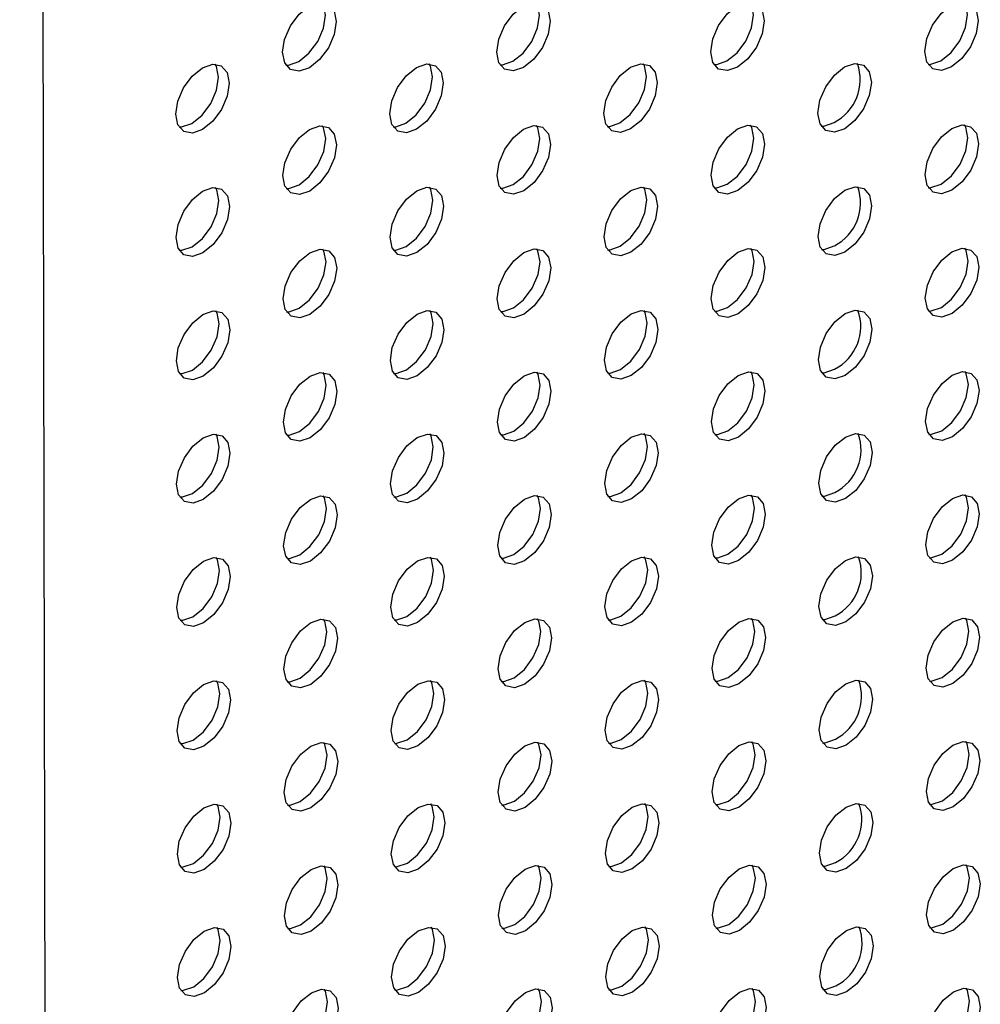
# Model space of a CAD drawing. Units: inches. Extents: x 30.9 to 80.3, y 17.2 to 105.8.
# Drawn here: x 69.6 to 70.8, y 82.9 to 84.2 of the extents above; entities that cross this region are included whole.
import ezdxf

# ---------------------------------------------------------------- set-up
doc = ezdxf.new("R2010")
doc.units = ezdxf.units.IN
doc.header["$MEASUREMENT"] = 0

msp = doc.modelspace()

# ---------------------------------------------------------------- linework, layer by layer
at = {"color": 7, "linetype": 'Continuous', "lineweight": 25}
msp.add_line((69.6058, 80.3803), (69.5673, 98.9314), dxfattribs=at)
at = {"color": 7, "linetype": 'Continuous', "lineweight": 25, "flags": 128}
for points in [[(69.9448, 84.1364), (69.9315, 84.1317), (69.9202, 84.1339), (69.9126, 84.1425), (69.9099, 84.1564), (69.9125, 84.1733), (69.92, 84.1907), (69.9314, 84.206), (69.9447, 84.2167), (69.958, 84.2213), (69.9693, 84.2192), (69.9769, 84.2105), (69.9796, 84.1967), (69.977, 84.1798), (69.9695, 84.1624), (69.9581, 84.1471), (69.9448, 84.1364)], [(69.9309, 84.1444), (69.9442, 84.1551), (69.9556, 84.1704), (69.9631, 84.1878), (69.9657, 84.2047), (69.963, 84.2185), (69.9614, 84.2214)], [(70.2238, 84.1367), (70.2104, 84.1321), (70.1991, 84.1343), (70.1915, 84.1429), (70.1888, 84.1568), (70.1915, 84.1737), (70.199, 84.1911), (70.2102, 84.2063), (70.2236, 84.2171), (70.2369, 84.2217), (70.2482, 84.2195), (70.2557, 84.2109), (70.2584, 84.197), (70.2558, 84.1801), (70.2483, 84.1627), (70.237, 84.1475), (70.2238, 84.1367)], [(70.2099, 84.1448), (70.2231, 84.1555), (70.2344, 84.1707), (70.2419, 84.1881), (70.2445, 84.205), (70.2418, 84.2189), (70.2402, 84.2218)], [(70.5026, 84.1371), (70.4893, 84.1325), (70.4779, 84.1346), (70.4703, 84.1433), (70.4676, 84.1571), (70.4703, 84.174), (70.4778, 84.1914), (70.4891, 84.2067), (70.5024, 84.2174), (70.5157, 84.2221), (70.5271, 84.2199), (70.5347, 84.2112), (70.5373, 84.1974), (70.5347, 84.1805), (70.5272, 84.1631), (70.5159, 84.1478), (70.5026, 84.1371)], [(70.4887, 84.1451), (70.5019, 84.1558), (70.5133, 84.1711), (70.5208, 84.1885), (70.5234, 84.2054), (70.5208, 84.2193), (70.5191, 84.2222)], [(70.7814, 84.1374), (70.7681, 84.1328), (70.7568, 84.135), (70.7493, 84.1437), (70.7466, 84.1575), (70.7492, 84.1744), (70.7567, 84.1918), (70.768, 84.207), (70.7812, 84.2178), (70.7946, 84.2224), (70.8059, 84.2203), (70.8135, 84.2116), (70.8162, 84.1977), (70.8135, 84.1808), (70.806, 84.1634), (70.7948, 84.1482), (70.7814, 84.1374)], [(70.7675, 84.1454), (70.7809, 84.1562), (70.7921, 84.1715), (70.7996, 84.1888), (70.8023, 84.2058), (70.7996, 84.2196), (70.798, 84.2225)], [(69.8055, 84.0558), (69.7923, 84.0512), (69.781, 84.0534), (69.7734, 84.062), (69.7707, 84.0759), (69.7733, 84.0928), (69.7809, 84.1102), (69.7921, 84.1254), (69.8054, 84.1362), (69.8188, 84.1408), (69.83, 84.1386), (69.8376, 84.13), (69.8403, 84.1161), (69.8377, 84.0992), (69.8302, 84.0818), (69.8189, 84.0666), (69.8055, 84.0558)], [(69.7916, 84.0638), (69.805, 84.0746), (69.8163, 84.0898), (69.8238, 84.1072), (69.8264, 84.1242), (69.8237, 84.138), (69.8221, 84.1409)], [(69.9142, 84.1397), (69.9176, 84.1397), (69.9309, 84.1444)], [(70.0845, 84.0562), (70.0711, 84.0515), (70.0598, 84.0537), (70.0522, 84.0624), (70.0495, 84.0762), (70.0522, 84.0931), (70.0597, 84.1105), (70.0709, 84.1257), (70.0843, 84.1366), (70.0976, 84.1412), (70.109, 84.139), (70.1165, 84.1304), (70.1191, 84.1165), (70.1166, 84.0996), (70.1091, 84.0822), (70.0977, 84.0669), (70.0845, 84.0562)], [(70.0706, 84.0642), (70.0838, 84.075), (70.0952, 84.0902), (70.1027, 84.1076), (70.1052, 84.1245), (70.1026, 84.1384), (70.101, 84.1413)], [(70.1931, 84.14), (70.1965, 84.1401), (70.2099, 84.1448)], [(70.3633, 84.0565), (70.35, 84.0519), (70.3387, 84.0541), (70.3311, 84.0628), (70.3285, 84.0766), (70.3311, 84.0935), (70.3386, 84.1109), (70.3498, 84.1261), (70.3631, 84.1369), (70.3765, 84.1416), (70.3878, 84.1394), (70.3954, 84.1307), (70.398, 84.1169), (70.3954, 84.0999), (70.3879, 84.0825), (70.3767, 84.0673), (70.3633, 84.0565)], [(70.3494, 84.0645), (70.3628, 84.0753), (70.374, 84.0906), (70.3815, 84.108), (70.3841, 84.1249), (70.3815, 84.1387), (70.3799, 84.1416)], [(70.472, 84.1404), (70.4754, 84.1405), (70.4887, 84.1451)], [(70.6422, 84.0569), (70.6288, 84.0522), (70.6175, 84.0544), (70.61, 84.0631), (70.6073, 84.0769), (70.6099, 84.0939), (70.6174, 84.1113), (70.6287, 84.1265), (70.642, 84.1373), (70.6553, 84.1419), (70.6666, 84.1397), (70.6742, 84.131), (70.6769, 84.1172), (70.6742, 84.1003), (70.6667, 84.0829), (70.6555, 84.0677), (70.6422, 84.0569)], [(70.7508, 84.1407), (70.7542, 84.1408), (70.7675, 84.1454)], [(69.7749, 84.0591), (69.7783, 84.0592), (69.7916, 84.0638)], [(70.0539, 84.0595), (70.0572, 84.0595), (70.0706, 84.0642)], [(70.3327, 84.0598), (70.3361, 84.0599), (70.3494, 84.0645)], [(70.5029, 83.9764), (70.4896, 83.9717), (70.4782, 83.9739), (70.4707, 83.9826), (70.468, 83.9964), (70.4706, 84.0133), (70.4781, 84.0307), (70.4895, 84.046), (70.5027, 84.0567), (70.516, 84.0613), (70.5274, 84.0592), (70.535, 84.0505), (70.5377, 84.0367), (70.5351, 84.0198), (70.5275, 84.0024), (70.5162, 83.9871), (70.5029, 83.9764)], [(70.489, 83.9844), (70.5023, 83.9951), (70.5136, 84.0104), (70.5211, 84.0278), (70.5238, 84.0447), (70.5211, 84.0586), (70.5195, 84.0615)], [(70.6115, 84.0602), (70.6149, 84.0603), (70.6283, 84.0649)], [(70.7817, 83.9767), (70.7684, 83.9721), (70.7572, 83.9743), (70.7496, 83.9829), (70.7469, 83.9968), (70.7495, 84.0137), (70.757, 84.0311), (70.7683, 84.0463), (70.7816, 84.0571), (70.795, 84.0617), (70.8062, 84.0595), (70.8138, 84.0509), (70.8165, 84.037), (70.8139, 84.0201), (70.8064, 84.0027), (70.7951, 83.9875), (70.7817, 83.9767)], [(70.7678, 83.9847), (70.7812, 83.9955), (70.7924, 84.0107), (70.8, 84.0281), (70.8026, 84.0451), (70.7999, 84.0589), (70.7983, 84.0618)], [(69.9452, 83.9756), (69.9319, 83.971), (69.9205, 83.9732), (69.9129, 83.9818), (69.9102, 83.9957), (69.9129, 84.0126), (69.9204, 84.03), (69.9317, 84.0453), (69.945, 84.056), (69.9583, 84.0606), (69.9697, 84.0585), (69.9772, 84.0498), (69.9799, 84.036), (69.9773, 84.0191), (69.9698, 84.0017), (69.9584, 83.9864), (69.9452, 83.9756)], [(69.9313, 83.9837), (69.9445, 83.9944), (69.9559, 84.0097), (69.9634, 84.0271), (69.966, 84.044), (69.9633, 84.0578), (69.9617, 84.0607)], [(70.2241, 83.976), (70.2107, 83.9714), (70.1994, 83.9736), (70.1918, 83.9822), (70.1892, 83.9961), (70.1918, 84.013), (70.1993, 84.0304), (70.2105, 84.0456), (70.2239, 84.0564), (70.2372, 84.061), (70.2485, 84.0588), (70.2561, 84.0501), (70.2588, 84.0363), (70.2561, 84.0194), (70.2486, 84.002), (70.2374, 83.9868), (70.2241, 83.976)], [(70.2102, 83.9841), (70.2235, 83.9948), (70.2347, 84.01), (70.2422, 84.0274), (70.2448, 84.0443), (70.2422, 84.0582), (70.2406, 84.0611)], [(70.4723, 83.9797), (70.4757, 83.9798), (70.489, 83.9844)], [(70.7511, 83.98), (70.7545, 83.9801), (70.7678, 83.9847)], [(69.8059, 83.8951), (69.7926, 83.8905), (69.7813, 83.8927), (69.7737, 83.9013), (69.771, 83.9152), (69.7737, 83.9321), (69.7812, 83.9495), (69.7924, 83.9647), (69.8057, 83.9754), (69.8191, 83.9801), (69.8304, 83.9779), (69.838, 83.9693), (69.8406, 83.9554), (69.838, 83.9385), (69.8305, 83.9211), (69.8193, 83.9059), (69.8059, 83.8951)], [(69.792, 83.9031), (69.8054, 83.9139), (69.8166, 83.9291), (69.8241, 83.9465), (69.8267, 83.9634), (69.824, 83.9773), (69.8224, 83.9802)], [(69.9146, 83.9789), (69.918, 83.979), (69.9313, 83.9837)], [(70.0848, 83.8955), (70.0714, 83.8908), (70.0601, 83.893), (70.0526, 83.9017), (70.0499, 83.9155), (70.0525, 83.9324), (70.06, 83.9498), (70.0712, 83.965), (70.0846, 83.9758), (70.0979, 83.9805), (70.1093, 83.9783), (70.1169, 83.9697), (70.1195, 83.9558), (70.1169, 83.9389), (70.1094, 83.9215), (70.0981, 83.9062), (70.0848, 83.8955)], [(70.0709, 83.9035), (70.0842, 83.9142), (70.0955, 83.9295), (70.103, 83.9469), (70.1056, 83.9638), (70.103, 83.9777), (70.1014, 83.9806)], [(70.1934, 83.9793), (70.1968, 83.9794), (70.2102, 83.9841)], [(70.3636, 83.8958), (70.3503, 83.8912), (70.339, 83.8934), (70.3315, 83.9021), (70.3288, 83.9159), (70.3314, 83.9328), (70.3389, 83.9502), (70.3502, 83.9654), (70.3634, 83.9762), (70.3768, 83.9809), (70.3881, 83.9787), (70.3957, 83.97), (70.3984, 83.9561), (70.3958, 83.9392), (70.3882, 83.9218), (70.377, 83.9066), (70.3636, 83.8958)], [(70.3497, 83.9038), (70.3631, 83.9146), (70.3743, 83.9299), (70.3819, 83.9473), (70.3845, 83.9642), (70.3818, 83.978), (70.3802, 83.9809)], [(70.6425, 83.8962), (70.6291, 83.8915), (70.6179, 83.8937), (70.6103, 83.9024), (70.6076, 83.9162), (70.6102, 83.9331), (70.6177, 83.9505), (70.629, 83.9658), (70.6424, 83.9766), (70.6557, 83.9812), (70.6669, 83.979), (70.6745, 83.9703), (70.6772, 83.9565), (70.6746, 83.9396), (70.6671, 83.9222), (70.6558, 83.907), (70.6425, 83.8962)], [(69.7753, 83.8984), (69.7787, 83.8985), (69.792, 83.9031)], [(69.9455, 83.8149), (69.9322, 83.8103), (69.9208, 83.8124), (69.9133, 83.8211), (69.9106, 83.835), (69.9132, 83.8519), (69.9207, 83.8693), (69.9321, 83.8846), (69.9453, 83.8953), (69.9586, 83.8999), (69.97, 83.8978), (69.9776, 83.8891), (69.9803, 83.8753), (69.9776, 83.8584), (69.9701, 83.841), (69.9588, 83.8257), (69.9455, 83.8149)], [(69.9316, 83.823), (69.9449, 83.8337), (69.9562, 83.849), (69.9637, 83.8664), (69.9664, 83.8833), (69.9637, 83.8971), (69.9621, 83.9)], [(70.0542, 83.8988), (70.0575, 83.8988), (70.0709, 83.9035)], [(70.2244, 83.8153), (70.211, 83.8106), (70.1998, 83.8128), (70.1922, 83.8215), (70.1895, 83.8354), (70.1921, 83.8523), (70.1996, 83.8697), (70.2109, 83.8849), (70.2243, 83.8957), (70.2375, 83.9003), (70.2488, 83.8981), (70.2564, 83.8894), (70.2591, 83.8756), (70.2565, 83.8587), (70.2489, 83.8413), (70.2377, 83.8261), (70.2244, 83.8153)], [(70.2105, 83.8233), (70.2238, 83.8341), (70.235, 83.8493), (70.2426, 83.8667), (70.2452, 83.8836), (70.2425, 83.8975), (70.2409, 83.9004)], [(70.333, 83.8991), (70.3364, 83.8992), (70.3497, 83.9038)], [(70.5032, 83.8157), (70.49, 83.811), (70.4786, 83.8132), (70.471, 83.8218), (70.4683, 83.8357), (70.4709, 83.8526), (70.4785, 83.87), (70.4898, 83.8853), (70.5031, 83.896), (70.5164, 83.9006), (70.5278, 83.8985), (70.5353, 83.8898), (70.538, 83.876), (70.5354, 83.8591), (70.5279, 83.8417), (70.5165, 83.8264), (70.5032, 83.8157)], [(70.4893, 83.8237), (70.5026, 83.8344), (70.514, 83.8497), (70.5215, 83.8671), (70.5241, 83.884), (70.5214, 83.8978), (70.5198, 83.9008)], [(70.6118, 83.8994), (70.6152, 83.8995), (70.6286, 83.9042)], [(70.7821, 83.816), (70.7688, 83.8114), (70.7575, 83.8136), (70.7499, 83.8222), (70.7472, 83.8361), (70.7499, 83.853), (70.7574, 83.8704), (70.7686, 83.8856), (70.7819, 83.8963), (70.7953, 83.901), (70.8066, 83.8988), (70.8141, 83.8902), (70.8168, 83.8763), (70.8142, 83.8594), (70.8067, 83.842), (70.7954, 83.8268), (70.7821, 83.816)], [(70.7682, 83.824), (70.7815, 83.8348), (70.7928, 83.85), (70.8003, 83.8674), (70.8029, 83.8843), (70.8002, 83.8982), (70.7986, 83.9011)], [(69.8062, 83.7344), (69.7929, 83.7298), (69.7816, 83.732), (69.7741, 83.7406), (69.7714, 83.7545), (69.774, 83.7714), (69.7815, 83.7888), (69.7928, 83.804), (69.806, 83.8147), (69.8194, 83.8194), (69.8307, 83.8172), (69.8383, 83.8086), (69.841, 83.7947), (69.8384, 83.7778), (69.8308, 83.7604), (69.8196, 83.7452), (69.8062, 83.7344)], [(69.7923, 83.7424), (69.8057, 83.7532), (69.8169, 83.7684), (69.8244, 83.7858), (69.8271, 83.8027), (69.8244, 83.8166), (69.8228, 83.8195)], [(69.9149, 83.8182), (69.9183, 83.8183), (69.9316, 83.823)], [(70.0851, 83.7348), (70.0717, 83.7301), (70.0605, 83.7323), (70.0529, 83.741), (70.0502, 83.7548), (70.0528, 83.7717), (70.0603, 83.7891), (70.0716, 83.8043), (70.085, 83.8151), (70.0983, 83.8198), (70.1096, 83.8176), (70.1172, 83.8089), (70.1198, 83.795), (70.1173, 83.7782), (70.1098, 83.7608), (70.0984, 83.7455), (70.0851, 83.7348)], [(70.0712, 83.7428), (70.0845, 83.7535), (70.0959, 83.7688), (70.1034, 83.7862), (70.1059, 83.8031), (70.1033, 83.817), (70.1017, 83.8199)], [(70.1937, 83.8186), (70.1971, 83.8187), (70.2105, 83.8233)], [(70.3639, 83.7351), (70.3507, 83.7305), (70.3394, 83.7327), (70.3318, 83.7414), (70.3291, 83.7552), (70.3317, 83.7721), (70.3393, 83.7895), (70.3505, 83.8047), (70.3638, 83.8155), (70.3772, 83.8201), (70.3885, 83.818), (70.396, 83.8093), (70.3987, 83.7954), (70.3961, 83.7785), (70.3886, 83.7611), (70.3773, 83.7459), (70.3639, 83.7351)], [(70.35, 83.7431), (70.3634, 83.7539), (70.3747, 83.7692), (70.3822, 83.7865), (70.3848, 83.8035), (70.3821, 83.8173), (70.3805, 83.8202)], [(70.4726, 83.819), (70.4761, 83.8191), (70.4893, 83.8237)], [(70.6429, 83.7355), (70.6295, 83.7308), (70.6182, 83.733), (70.6106, 83.7417), (70.6079, 83.7555), (70.6106, 83.7724), (70.6181, 83.7898), (70.6293, 83.8051), (70.6427, 83.8159), (70.656, 83.8205), (70.6673, 83.8183), (70.6748, 83.8096), (70.6775, 83.7958), (70.6749, 83.7789), (70.6674, 83.7615), (70.6561, 83.7462), (70.6429, 83.7355)], [(70.7515, 83.8193), (70.7549, 83.8194), (70.7682, 83.824)], [(69.7756, 83.7377), (69.779, 83.7378), (69.7923, 83.7424)], [(70.0545, 83.7381), (70.0578, 83.7381), (70.0712, 83.7428)], [(70.3334, 83.7384), (70.3368, 83.7385), (70.35, 83.7431)], [(70.6122, 83.7387), (70.6156, 83.7388), (70.629, 83.7435)], [(69.9458, 83.6542), (69.9325, 83.6496), (69.9212, 83.6517), (69.9136, 83.6604), (69.9109, 83.6743), (69.9135, 83.6912), (69.921, 83.7086), (69.9324, 83.7238), (69.9457, 83.7346), (69.959, 83.7392), (69.9703, 83.7371), (69.9779, 83.7284), (69.9806, 83.7146), (69.978, 83.6976), (69.9705, 83.6802), (69.9591, 83.665), (69.9458, 83.6542)], [(69.9319, 83.6622), (69.9452, 83.673), (69.9566, 83.6883), (69.9641, 83.7057), (69.9667, 83.7226), (69.964, 83.7364), (69.9624, 83.7393)], [(70.2248, 83.6546), (70.2114, 83.6499), (70.2001, 83.6521), (70.1925, 83.6608), (70.1898, 83.6746), (70.1924, 83.6916), (70.2, 83.709), (70.2112, 83.7242), (70.2246, 83.735), (70.2379, 83.7396), (70.2492, 83.7374), (70.2567, 83.7287), (70.2594, 83.7149), (70.2568, 83.698), (70.2493, 83.6806), (70.238, 83.6654), (70.2248, 83.6546)], [(70.2109, 83.6626), (70.2241, 83.6734), (70.2354, 83.6886), (70.2429, 83.706), (70.2455, 83.7229), (70.2428, 83.7367), (70.2412, 83.7397)], [(70.5036, 83.655), (70.4903, 83.6503), (70.4789, 83.6525), (70.4713, 83.6611), (70.4686, 83.675), (70.4713, 83.6919), (70.4788, 83.7093), (70.4901, 83.7246), (70.5034, 83.7353), (70.5167, 83.7399), (70.5281, 83.7378), (70.5357, 83.7291), (70.5383, 83.7153), (70.5357, 83.6984), (70.5282, 83.681), (70.5169, 83.6657), (70.5036, 83.655)], [(70.4897, 83.663), (70.5029, 83.6737), (70.5143, 83.689), (70.5218, 83.7064), (70.5244, 83.7233), (70.5218, 83.7371), (70.5201, 83.74)], [(70.7824, 83.6553), (70.7691, 83.6507), (70.7578, 83.6529), (70.7503, 83.6615), (70.7476, 83.6754), (70.7502, 83.6923), (70.7577, 83.7097), (70.769, 83.7249), (70.7822, 83.7356), (70.7956, 83.7403), (70.8069, 83.7381), (70.8145, 83.7295), (70.8172, 83.7156), (70.8145, 83.6987), (70.807, 83.6813), (70.7958, 83.6661), (70.7824, 83.6553)], [(70.7685, 83.6633), (70.7819, 83.6741), (70.7931, 83.6893), (70.8006, 83.7067), (70.8033, 83.7236), (70.8006, 83.7375), (70.799, 83.7404)], [(69.8065, 83.5737), (69.7933, 83.5691), (69.782, 83.5713), (69.7744, 83.5799), (69.7717, 83.5938), (69.7743, 83.6107), (69.7819, 83.6281), (69.7931, 83.6433), (69.8064, 83.654), (69.8198, 83.6587), (69.831, 83.6565), (69.8386, 83.6478), (69.8413, 83.634), (69.8387, 83.6171), (69.8312, 83.5997), (69.8199, 83.5845), (69.8065, 83.5737)], [(69.7926, 83.5817), (69.806, 83.5925), (69.8173, 83.6077), (69.8248, 83.6251), (69.8274, 83.642), (69.8247, 83.6559), (69.8231, 83.6588)], [(69.9152, 83.6575), (69.9186, 83.6576), (69.9319, 83.6622)], [(70.0855, 83.5741), (70.0721, 83.5694), (70.0608, 83.5716), (70.0532, 83.5803), (70.0505, 83.5941), (70.0532, 83.611), (70.0607, 83.6284), (70.0719, 83.6436), (70.0853, 83.6544), (70.0986, 83.659), (70.11, 83.6569), (70.1175, 83.6482), (70.1201, 83.6343), (70.1176, 83.6175), (70.1101, 83.6001), (70.0987, 83.5848), (70.0855, 83.5741)], [(70.0716, 83.5821), (70.0848, 83.5928), (70.0962, 83.6081), (70.1037, 83.6255), (70.1062, 83.6424), (70.1036, 83.6563), (70.102, 83.6592)], [(70.1941, 83.6579), (70.1975, 83.658), (70.2109, 83.6626)], [(70.3643, 83.5744), (70.351, 83.5698), (70.3397, 83.572), (70.3321, 83.5806), (70.3295, 83.5945), (70.3321, 83.6114), (70.3396, 83.6288), (70.3508, 83.644), (70.3641, 83.6548), (70.3775, 83.6594), (70.3888, 83.6572), (70.3964, 83.6486), (70.399, 83.6347), (70.3964, 83.6178), (70.3889, 83.6004), (70.3777, 83.5852), (70.3643, 83.5744)], [(70.3504, 83.5824), (70.3638, 83.5932), (70.375, 83.6084), (70.3825, 83.6258), (70.3851, 83.6428), (70.3825, 83.6566), (70.3809, 83.6595)], [(70.473, 83.6583), (70.4764, 83.6583), (70.4897, 83.663)], [(70.6432, 83.5748), (70.6298, 83.5701), (70.6185, 83.5723), (70.611, 83.581), (70.6083, 83.5948), (70.6109, 83.6117), (70.6184, 83.6291), (70.6297, 83.6443), (70.643, 83.6551), (70.6563, 83.6598), (70.6676, 83.6576), (70.6752, 83.6489), (70.6779, 83.6351), (70.6752, 83.6182), (70.6677, 83.6008), (70.6565, 83.5855), (70.6432, 83.5748)], [(70.7518, 83.6586), (70.7552, 83.6587), (70.7685, 83.6633)], [(69.7759, 83.577), (69.7793, 83.5771), (69.7926, 83.5817)], [(69.9462, 83.4935), (69.9329, 83.4889), (69.9215, 83.491), (69.9139, 83.4997), (69.9112, 83.5135), (69.9139, 83.5305), (69.9214, 83.5479), (69.9327, 83.5631), (69.946, 83.5739), (69.9593, 83.5785), (69.9707, 83.5764), (69.9782, 83.5677), (69.9809, 83.5538), (69.9783, 83.5369), (69.9708, 83.5195), (69.9594, 83.5043), (69.9462, 83.4935)], [(69.9323, 83.5015), (69.9455, 83.5123), (69.9569, 83.5276), (69.9644, 83.545), (69.967, 83.5619), (69.9643, 83.5757), (69.9627, 83.5786)], [(70.0549, 83.5774), (70.0582, 83.5774), (70.0716, 83.5821)], [(70.2251, 83.4939), (70.2117, 83.4892), (70.2004, 83.4914), (70.1928, 83.5001), (70.1902, 83.5139), (70.1928, 83.5308), (70.2003, 83.5482), (70.2115, 83.5635), (70.2249, 83.5743), (70.2382, 83.5789), (70.2495, 83.5767), (70.2571, 83.568), (70.2598, 83.5542), (70.2571, 83.5373), (70.2496, 83.5199), (70.2384, 83.5047), (70.2251, 83.4939)], [(70.2112, 83.5019), (70.2245, 83.5127), (70.2357, 83.5279), (70.2432, 83.5453), (70.2458, 83.5622), (70.2432, 83.576), (70.2416, 83.5789)], [(70.3337, 83.5777), (70.3371, 83.5778), (70.3504, 83.5824)], [(70.5039, 83.4942), (70.4906, 83.4896), (70.4792, 83.4918), (70.4717, 83.5004), (70.469, 83.5143), (70.4716, 83.5312), (70.4791, 83.5486), (70.4905, 83.5639), (70.5037, 83.5746), (70.517, 83.5792), (70.5284, 83.5771), (70.536, 83.5684), (70.5387, 83.5546), (70.5361, 83.5377), (70.5285, 83.5203), (70.5172, 83.505), (70.5039, 83.4942)], [(70.49, 83.5023), (70.5033, 83.513), (70.5146, 83.5283), (70.5221, 83.5457), (70.5248, 83.5626), (70.5221, 83.5764), (70.5205, 83.5793)], [(70.6125, 83.578), (70.6159, 83.5781), (70.6293, 83.5828)], [(70.7827, 83.4946), (70.7694, 83.49), (70.7582, 83.4921), (70.7506, 83.5008), (70.7479, 83.5147), (70.7505, 83.5316), (70.758, 83.549), (70.7693, 83.5642), (70.7826, 83.5749), (70.796, 83.5796), (70.8072, 83.5774), (70.8148, 83.5687), (70.8175, 83.5549), (70.8149, 83.538), (70.8074, 83.5206), (70.7961, 83.5054), (70.7827, 83.4946)], [(70.7688, 83.5026), (70.7822, 83.5134), (70.7934, 83.5286), (70.801, 83.546), (70.8036, 83.5629), (70.8009, 83.5768), (70.7993, 83.5797)], [(69.8069, 83.413), (69.7936, 83.4083), (69.7823, 83.4105), (69.7747, 83.4192), (69.772, 83.4331), (69.7747, 83.45), (69.7822, 83.4674), (69.7934, 83.4826), (69.8067, 83.4933), (69.8201, 83.498), (69.8314, 83.4958), (69.839, 83.4871), (69.8416, 83.4733), (69.839, 83.4564), (69.8315, 83.439), (69.8203, 83.4238), (69.8069, 83.413)], [(69.793, 83.421), (69.8064, 83.4318), (69.8176, 83.447), (69.8251, 83.4644), (69.8277, 83.4813), (69.825, 83.4952), (69.8234, 83.4981)], [(69.9156, 83.4968), (69.919, 83.4969), (69.9323, 83.5015)], [(70.0858, 83.4134), (70.0724, 83.4087), (70.0611, 83.4109), (70.0536, 83.4195), (70.0509, 83.4334), (70.0535, 83.4503), (70.061, 83.4677), (70.0722, 83.4829), (70.0856, 83.4937), (70.0989, 83.4983), (70.1103, 83.4962), (70.1179, 83.4875), (70.1205, 83.4736), (70.1179, 83.4568), (70.1104, 83.4394), (70.0991, 83.4241), (70.0858, 83.4134)], [(70.0719, 83.4214), (70.0852, 83.4321), (70.0965, 83.4474), (70.104, 83.4648), (70.1066, 83.4816), (70.104, 83.4955), (70.1024, 83.4985)], [(70.1944, 83.4971), (70.1978, 83.4972), (70.2112, 83.5019)], [(70.3646, 83.4137), (70.3513, 83.4091), (70.34, 83.4113), (70.3325, 83.4199), (70.3298, 83.4338), (70.3324, 83.4507), (70.3399, 83.4681), (70.3512, 83.4833), (70.3644, 83.494), (70.3778, 83.4987), (70.3891, 83.4965), (70.3967, 83.4879), (70.3994, 83.474), (70.3968, 83.4571), (70.3892, 83.4397), (70.378, 83.4245), (70.3646, 83.4137)], [(70.3507, 83.4217), (70.3641, 83.4325), (70.3753, 83.4477), (70.3829, 83.4651), (70.3855, 83.482), (70.3828, 83.4959), (70.3812, 83.4988)], [(70.4733, 83.4975), (70.4767, 83.4976), (70.49, 83.5023)], [(70.6435, 83.4141), (70.6301, 83.4094), (70.6189, 83.4116), (70.6113, 83.4203), (70.6086, 83.4341), (70.6112, 83.451), (70.6187, 83.4684), (70.63, 83.4836), (70.6434, 83.4944), (70.6567, 83.4991), (70.6679, 83.4969), (70.6755, 83.4882), (70.6782, 83.4744), (70.6756, 83.4574), (70.6681, 83.44), (70.6568, 83.4248), (70.6435, 83.4141)], [(70.7521, 83.4979), (70.7555, 83.498), (70.7688, 83.5026)], [(69.7763, 83.4163), (69.7797, 83.4164), (69.793, 83.421)], [(70.0552, 83.4167), (70.0585, 83.4167), (70.0719, 83.4214)], [(70.334, 83.417), (70.3374, 83.4171), (70.3507, 83.4217)], [(70.6128, 83.4173), (70.6162, 83.4174), (70.6296, 83.4221)], [(69.9465, 83.3328), (69.9332, 83.3282), (69.9218, 83.3303), (69.9143, 83.339), (69.9116, 83.3528), (69.9142, 83.3697), (69.9217, 83.3871), (69.9331, 83.4024), (69.9463, 83.4132), (69.9596, 83.4178), (69.971, 83.4157), (69.9786, 83.407), (69.9813, 83.3931), (69.9786, 83.3762), (69.9711, 83.3588), (69.9598, 83.3435), (69.9465, 83.3328)], [(69.9326, 83.3408), (69.9459, 83.3516), (69.9572, 83.3669), (69.9647, 83.3842), (69.9674, 83.4012), (69.9647, 83.415), (69.9631, 83.4179)], [(70.2254, 83.3332), (70.212, 83.3285), (70.2008, 83.3307), (70.1932, 83.3394), (70.1905, 83.3532), (70.1931, 83.3701), (70.2006, 83.3875), (70.2119, 83.4028), (70.2253, 83.4136), (70.2385, 83.4182), (70.2498, 83.416), (70.2574, 83.4073), (70.2601, 83.3935), (70.2575, 83.3766), (70.2499, 83.3592), (70.2387, 83.3439), (70.2254, 83.3332)], [(70.2115, 83.3412), (70.2248, 83.352), (70.236, 83.3672), (70.2436, 83.3846), (70.2462, 83.4015), (70.2435, 83.4153), (70.2419, 83.4182)], [(70.5042, 83.3335), (70.491, 83.3289), (70.4796, 83.331), (70.472, 83.3397), (70.4693, 83.3536), (70.4719, 83.3705), (70.4794, 83.3879), (70.4908, 83.4032), (70.5041, 83.4139), (70.5174, 83.4185), (70.5288, 83.4164), (70.5363, 83.4077), (70.539, 83.3939), (70.5364, 83.377), (70.5289, 83.3596), (70.5175, 83.3443), (70.5042, 83.3335)], [(70.4903, 83.3416), (70.5036, 83.3523), (70.515, 83.3676), (70.5225, 83.385), (70.5251, 83.4019), (70.5224, 83.4157), (70.5208, 83.4186)], [(70.7831, 83.3339), (70.7698, 83.3292), (70.7585, 83.3314), (70.7509, 83.3401), (70.7482, 83.354), (70.7509, 83.3709), (70.7584, 83.3883), (70.7696, 83.4035), (70.7829, 83.4142), (70.7963, 83.4189), (70.8076, 83.4167), (70.8151, 83.408), (70.8178, 83.3942), (70.8152, 83.3773), (70.8077, 83.3599), (70.7964, 83.3447), (70.7831, 83.3339)], [(70.7692, 83.3419), (70.7825, 83.3527), (70.7938, 83.3679), (70.8013, 83.3853), (70.8039, 83.4022), (70.8012, 83.4161), (70.7996, 83.419)], [(69.8072, 83.2523), (69.7939, 83.2476), (69.7826, 83.2498), (69.7751, 83.2585), (69.7724, 83.2723), (69.775, 83.2893), (69.7825, 83.3067), (69.7938, 83.3219), (69.807, 83.3326), (69.8204, 83.3373), (69.8317, 83.3351), (69.8393, 83.3264), (69.842, 83.3126), (69.8393, 83.2957), (69.8318, 83.2783), (69.8206, 83.2631), (69.8072, 83.2523)], [(69.7933, 83.2603), (69.8067, 83.2711), (69.8179, 83.2863), (69.8254, 83.3037), (69.8281, 83.3206), (69.8254, 83.3344), (69.8238, 83.3374)], [(69.9159, 83.3361), (69.9193, 83.3362), (69.9326, 83.3408)], [(70.0861, 83.2527), (70.0727, 83.248), (70.0615, 83.2502), (70.0539, 83.2588), (70.0512, 83.2727), (70.0538, 83.2896), (70.0613, 83.307), (70.0726, 83.3222), (70.086, 83.333), (70.0993, 83.3376), (70.1106, 83.3355), (70.1182, 83.3268), (70.1208, 83.3129), (70.1183, 83.2961), (70.1108, 83.2787), (70.0994, 83.2634), (70.0861, 83.2527)], [(70.0722, 83.2607), (70.0855, 83.2714), (70.0969, 83.2867), (70.1044, 83.3041), (70.1069, 83.3209), (70.1043, 83.3348), (70.1027, 83.3377)], [(70.1947, 83.3364), (70.1981, 83.3365), (70.2115, 83.3412)], [(70.3649, 83.253), (70.3517, 83.2484), (70.3404, 83.2506), (70.3328, 83.2592), (70.3301, 83.2731), (70.3327, 83.29), (70.3403, 83.3074), (70.3515, 83.3226), (70.3648, 83.3333), (70.3782, 83.338), (70.3895, 83.3358), (70.397, 83.3272), (70.3997, 83.3133), (70.3971, 83.2964), (70.3896, 83.279), (70.3783, 83.2638), (70.3649, 83.253)], [(70.351, 83.261), (70.3644, 83.2718), (70.3757, 83.287), (70.3832, 83.3044), (70.3858, 83.3213), (70.3831, 83.3352), (70.3815, 83.3381)], [(70.4736, 83.3368), (70.477, 83.3369), (70.4903, 83.3416)], [(70.6439, 83.2534), (70.6305, 83.2487), (70.6192, 83.2509), (70.6116, 83.2596), (70.6089, 83.2734), (70.6116, 83.2903), (70.6191, 83.3077), (70.6303, 83.3229), (70.6437, 83.3337), (70.657, 83.3384), (70.6683, 83.3362), (70.6758, 83.3275), (70.6785, 83.3136), (70.6759, 83.2967), (70.6684, 83.2793), (70.6571, 83.2641), (70.6439, 83.2534)], [(70.7525, 83.3372), (70.7559, 83.3373), (70.7692, 83.3419)], [(69.7766, 83.2556), (69.78, 83.2557), (69.7933, 83.2603)], [(69.9468, 83.1721), (69.9335, 83.1675), (69.9222, 83.1696), (69.9146, 83.1783), (69.9119, 83.1921), (69.9145, 83.209), (69.922, 83.2264), (69.9334, 83.2417), (69.9467, 83.2525), (69.96, 83.2571), (69.9713, 83.2549), (69.9789, 83.2463), (69.9816, 83.2324), (69.979, 83.2155), (69.9715, 83.1981), (69.9601, 83.1828), (69.9468, 83.1721)], [(69.9329, 83.1801), (69.9462, 83.1909), (69.9576, 83.2061), (69.9651, 83.2235), (69.9677, 83.2405), (69.965, 83.2543), (69.9634, 83.2572)], [(70.0555, 83.2559), (70.0588, 83.256), (70.0722, 83.2607)], [(70.2258, 83.1725), (70.2124, 83.1678), (70.2011, 83.17), (70.1935, 83.1787), (70.1908, 83.1925), (70.1934, 83.2094), (70.201, 83.2268), (70.2122, 83.242), (70.2256, 83.2528), (70.2389, 83.2575), (70.2502, 83.2553), (70.2577, 83.2466), (70.2604, 83.2328), (70.2578, 83.2159), (70.2503, 83.1985), (70.239, 83.1832), (70.2258, 83.1725)], [(70.2119, 83.1805), (70.2251, 83.1913), (70.2364, 83.2065), (70.2439, 83.2239), (70.2465, 83.2408), (70.2438, 83.2546), (70.2422, 83.2575)], [(70.3344, 83.2563), (70.3378, 83.2564), (70.351, 83.261)], [(70.5046, 83.1728), (70.4913, 83.1682), (70.4799, 83.1703), (70.4723, 83.179), (70.4696, 83.1929), (70.4723, 83.2098), (70.4798, 83.2272), (70.4911, 83.2424), (70.5044, 83.2532), (70.5177, 83.2578), (70.5291, 83.2557), (70.5367, 83.247), (70.5393, 83.2332), (70.5367, 83.2162), (70.5292, 83.1988), (70.5179, 83.1836), (70.5046, 83.1728)], [(70.4907, 83.1808), (70.5039, 83.1916), (70.5153, 83.2069), (70.5228, 83.2243), (70.5254, 83.2412), (70.5227, 83.255), (70.5211, 83.2579)], [(70.6132, 83.2566), (70.6166, 83.2567), (70.63, 83.2614)], [(70.7834, 83.1732), (70.7701, 83.1685), (70.7588, 83.1707), (70.7513, 83.1794), (70.7486, 83.1932), (70.7512, 83.2102), (70.7587, 83.2276), (70.77, 83.2428), (70.7832, 83.2535), (70.7966, 83.2582), (70.8079, 83.256), (70.8155, 83.2473), (70.8182, 83.2335), (70.8155, 83.2166), (70.808, 83.1992), (70.7968, 83.184), (70.7834, 83.1732)], [(70.7695, 83.1812), (70.7829, 83.192), (70.7941, 83.2072), (70.8016, 83.2246), (70.8043, 83.2415), (70.8016, 83.2553), (70.8, 83.2583)], [(69.8075, 83.0916), (69.7943, 83.0869), (69.783, 83.0891), (69.7754, 83.0978), (69.7727, 83.1116), (69.7753, 83.1285), (69.7829, 83.1459), (69.7941, 83.1612), (69.8074, 83.1719), (69.8208, 83.1766), (69.832, 83.1744), (69.8396, 83.1657), (69.8423, 83.1519), (69.8397, 83.135), (69.8322, 83.1176), (69.8209, 83.1024), (69.8075, 83.0916)], [(69.7936, 83.0996), (69.807, 83.1104), (69.8183, 83.1256), (69.8258, 83.143), (69.8284, 83.1599), (69.8257, 83.1737), (69.8241, 83.1766)], [(69.9162, 83.1754), (69.9196, 83.1755), (69.9329, 83.1801)], [(70.0865, 83.0919), (70.0731, 83.0873), (70.0618, 83.0895), (70.0542, 83.0981), (70.0515, 83.112), (70.0542, 83.1289), (70.0617, 83.1463), (70.0729, 83.1615), (70.0863, 83.1723), (70.0996, 83.1769), (70.111, 83.1748), (70.1185, 83.1661), (70.1211, 83.1522), (70.1186, 83.1354), (70.1111, 83.118), (70.0997, 83.1027), (70.0865, 83.0919)], [(70.0726, 83.1), (70.0858, 83.1107), (70.0972, 83.126), (70.1047, 83.1434), (70.1072, 83.1602), (70.1046, 83.1741), (70.103, 83.177)], [(70.1951, 83.1757), (70.1985, 83.1758), (70.2119, 83.1805)], [(70.3653, 83.0923), (70.352, 83.0877), (70.3407, 83.0898), (70.3331, 83.0985), (70.3305, 83.1124), (70.3331, 83.1293), (70.3406, 83.1467), (70.3518, 83.1619), (70.3651, 83.1726), (70.3785, 83.1773), (70.3898, 83.1751), (70.3974, 83.1664), (70.4, 83.1526), (70.3974, 83.1357), (70.3899, 83.1183), (70.3787, 83.1031), (70.3653, 83.0923)], [(70.3514, 83.1003), (70.3648, 83.1111), (70.376, 83.1263), (70.3835, 83.1437), (70.3861, 83.1606), (70.3835, 83.1745), (70.3819, 83.1774)], [(70.474, 83.1761), (70.4774, 83.1762), (70.4907, 83.1808)], [(70.6442, 83.0927), (70.6308, 83.088), (70.6195, 83.0902), (70.612, 83.0989), (70.6093, 83.1127), (70.6119, 83.1296), (70.6194, 83.147), (70.6307, 83.1622), (70.644, 83.173), (70.6573, 83.1776), (70.6686, 83.1754), (70.6762, 83.1668), (70.6789, 83.1529), (70.6762, 83.136), (70.6687, 83.1186), (70.6575, 83.1034), (70.6442, 83.0927)], [(70.7528, 83.1765), (70.7562, 83.1766), (70.7695, 83.1812)], [(69.7769, 83.0948), (69.7803, 83.0949), (69.7936, 83.0996)], [(70.0559, 83.0952), (70.0592, 83.0953), (70.0726, 83.1)], [(70.3347, 83.0956), (70.3381, 83.0957), (70.3514, 83.1003)], [(70.6135, 83.0959), (70.6169, 83.096), (70.6303, 83.1007)], [(69.9472, 83.0114), (69.9339, 83.0068), (69.9225, 83.0089), (69.9149, 83.0176), (69.9122, 83.0314), (69.9149, 83.0483), (69.9224, 83.0657), (69.9337, 83.081), (69.947, 83.0917), (69.9603, 83.0964), (69.9717, 83.0942), (69.9792, 83.0856), (69.9819, 83.0717), (69.9793, 83.0548), (69.9718, 83.0374), (69.9604, 83.0221), (69.9472, 83.0114)], [(69.9333, 83.0194), (69.9465, 83.0301), (69.9579, 83.0454), (69.9654, 83.0628), (69.968, 83.0797), (69.9653, 83.0936), (69.9637, 83.0965)], [(70.2261, 83.0118), (70.2127, 83.0071), (70.2014, 83.0093), (70.1938, 83.018), (70.1912, 83.0318), (70.1938, 83.0487), (70.2013, 83.0661), (70.2125, 83.0813), (70.2259, 83.0921), (70.2392, 83.0968), (70.2505, 83.0946), (70.2581, 83.0859), (70.2608, 83.0721), (70.2581, 83.0551), (70.2506, 83.0377), (70.2394, 83.0225), (70.2261, 83.0118)], [(70.2122, 83.0198), (70.2255, 83.0305), (70.2367, 83.0458), (70.2442, 83.0632), (70.2468, 83.0801), (70.2442, 83.0939), (70.2426, 83.0968)], [(70.5049, 83.0121), (70.4916, 83.0075), (70.4802, 83.0096), (70.4727, 83.0183), (70.47, 83.0321), (70.4726, 83.0491), (70.4801, 83.0664), (70.4915, 83.0817), (70.5047, 83.0925), (70.518, 83.0971), (70.5294, 83.095), (70.537, 83.0863), (70.5397, 83.0724), (70.5371, 83.0555), (70.5295, 83.0381), (70.5182, 83.0229), (70.5049, 83.0121)], [(70.491, 83.0201), (70.5043, 83.0309), (70.5156, 83.0462), (70.5231, 83.0636), (70.5258, 83.0805), (70.5231, 83.0943), (70.5215, 83.0972)], [(70.7837, 83.0124), (70.7704, 83.0078), (70.7592, 83.01), (70.7516, 83.0187), (70.7489, 83.0325), (70.7515, 83.0494), (70.759, 83.0668), (70.7703, 83.0821), (70.7836, 83.0928), (70.797, 83.0975), (70.8082, 83.0953), (70.8158, 83.0866), (70.8185, 83.0728), (70.8159, 83.0559), (70.8084, 83.0385), (70.7971, 83.0232), (70.7837, 83.0124)], [(70.7698, 83.0205), (70.7832, 83.0313), (70.7944, 83.0465), (70.802, 83.0639), (70.8046, 83.0808), (70.8019, 83.0946), (70.8003, 83.0975)], [(69.8079, 82.9308), (69.7946, 82.9262), (69.7833, 82.9284), (69.7757, 82.9371), (69.773, 82.9509), (69.7757, 82.9678), (69.7832, 82.9852), (69.7944, 83.0005), (69.8077, 83.0112), (69.8211, 83.0159), (69.8324, 83.0137), (69.84, 83.005), (69.8426, 82.9912), (69.84, 82.9743), (69.8325, 82.9569), (69.8213, 82.9416), (69.8079, 82.9308)], [(69.794, 82.9389), (69.8074, 82.9497), (69.8186, 82.9649), (69.8261, 82.9823), (69.8287, 82.9992), (69.826, 83.013), (69.8244, 83.0159)], [(69.9166, 83.0147), (69.92, 83.0148), (69.9333, 83.0194)], [(70.0868, 82.9312), (70.0734, 82.9266), (70.0621, 82.9287), (70.0546, 82.9374), (70.0519, 82.9513), (70.0545, 82.9682), (70.062, 82.9856), (70.0732, 83.0008), (70.0866, 83.0116), (70.0999, 83.0162), (70.1113, 83.0141), (70.1189, 83.0054), (70.1215, 82.9915), (70.1189, 82.9747), (70.1114, 82.9573), (70.1001, 82.942), (70.0868, 82.9312)], [(70.0729, 82.9393), (70.0862, 82.95), (70.0975, 82.9653), (70.105, 82.9827), (70.1076, 82.9995), (70.105, 83.0134), (70.1034, 83.0163)], [(70.1954, 83.015), (70.1988, 83.0151), (70.2122, 83.0198)], [(70.3656, 82.9316), (70.3523, 82.9269), (70.341, 82.9291), (70.3335, 82.9378), (70.3308, 82.9517), (70.3334, 82.9686), (70.3409, 82.986), (70.3522, 83.0012), (70.3654, 83.0119), (70.3788, 83.0166), (70.3901, 83.0144), (70.3977, 83.0057), (70.4004, 82.9919), (70.3978, 82.975), (70.3902, 82.9576), (70.379, 82.9424), (70.3656, 82.9316)], [(70.3517, 82.9396), (70.3651, 82.9504), (70.3763, 82.9656), (70.3839, 82.983), (70.3865, 82.9999), (70.3838, 83.0138), (70.3822, 83.0167)], [(70.4743, 83.0154), (70.4777, 83.0155), (70.491, 83.0201)], [(70.6445, 82.932), (70.6311, 82.9273), (70.6199, 82.9295), (70.6123, 82.9381), (70.6096, 82.952), (70.6122, 82.9689), (70.6197, 82.9863), (70.631, 83.0015), (70.6444, 83.0123), (70.6577, 83.0169), (70.6689, 83.0147), (70.6765, 83.0061), (70.6792, 82.9922), (70.6766, 82.9753), (70.6691, 82.9579), (70.6578, 82.9427), (70.6445, 82.932)], [(70.7531, 83.0157), (70.7565, 83.0158), (70.7698, 83.0205)], [(69.7773, 82.9341), (69.7807, 82.9342), (69.794, 82.9389)], [(69.9475, 82.8507), (69.9342, 82.8461), (69.9228, 82.8482), (69.9153, 82.8569), (69.9126, 82.8707), (69.9152, 82.8876), (69.9227, 82.905), (69.9341, 82.9203), (69.9473, 82.931), (69.9606, 82.9357), (69.972, 82.9335), (69.9796, 82.9249), (69.9823, 82.911), (69.9796, 82.8941), (69.9721, 82.8767), (69.9608, 82.8614), (69.9475, 82.8507)], [(69.9336, 82.8587), (69.9469, 82.8694), (69.9582, 82.8847), (69.9657, 82.9021), (69.9684, 82.919), (69.9657, 82.9329), (69.9641, 82.9358)], [(70.0562, 82.9345), (70.0595, 82.9346), (70.0729, 82.9393)], [(70.2264, 82.8511), (70.213, 82.8464), (70.2018, 82.8486), (70.1942, 82.8573), (70.1915, 82.8711), (70.1941, 82.888), (70.2016, 82.9054), (70.2129, 82.9206), (70.2263, 82.9314), (70.2395, 82.9361), (70.2508, 82.9339), (70.2584, 82.9252), (70.2611, 82.9113), (70.2585, 82.8944), (70.2509, 82.877), (70.2397, 82.8618), (70.2264, 82.8511)], [(70.2125, 82.8591), (70.2258, 82.8698), (70.237, 82.8851), (70.2446, 82.9025), (70.2472, 82.9194), (70.2445, 82.9332), (70.2429, 82.9361)], [(70.335, 82.9349), (70.3384, 82.935), (70.3517, 82.9396)], [(70.5052, 82.8514), (70.492, 82.8468), (70.4806, 82.8489), (70.473, 82.8576), (70.4703, 82.8714), (70.4729, 82.8883), (70.4804, 82.9057), (70.4918, 82.921), (70.5051, 82.9318), (70.5184, 82.9364), (70.5297, 82.9342), (70.5373, 82.9256), (70.54, 82.9117), (70.5374, 82.8948), (70.5299, 82.8774), (70.5185, 82.8621), (70.5052, 82.8514)], [(70.4913, 82.8594), (70.5046, 82.8702), (70.516, 82.8854), (70.5235, 82.9028), (70.5261, 82.9198), (70.5234, 82.9336), (70.5218, 82.9365)], [(70.6138, 82.9352), (70.6172, 82.9353), (70.6306, 82.94)], [(70.7841, 82.8517), (70.7708, 82.8471), (70.7595, 82.8493), (70.7519, 82.858), (70.7492, 82.8718), (70.7519, 82.8887), (70.7594, 82.9061), (70.7706, 82.9214), (70.7839, 82.9321), (70.7973, 82.9368), (70.8086, 82.9346), (70.8161, 82.9259), (70.8188, 82.9121), (70.8162, 82.8952), (70.8087, 82.8778), (70.7974, 82.8625), (70.7841, 82.8517)], [(70.7702, 82.8598), (70.7835, 82.8706), (70.7948, 82.8858), (70.8023, 82.9032), (70.8049, 82.9201), (70.8022, 82.9339), (70.8006, 82.9368)]]:
    msp.add_lwpolyline(points, dxfattribs=at)
at = {"color": 7, "linetype": 'Continuous', "lineweight": 25}
for centre, start, end in [((70.5996, 84.1208), 297.1572, 19.6932), ((70.6, 83.9601), 297.1572, 19.6932), ((70.6003, 83.7994), 297.1572, 19.6932), ((70.6006, 83.6387), 297.1551, 19.6947), ((70.601, 83.478), 297.154, 19.6958), ((70.6013, 83.3173), 297.1574, 19.693), ((70.6016, 83.1566), 297.1572, 19.6932), ((70.602, 82.9959), 297.1572, 19.6932)]:
    msp.add_arc(centre, 0.0628, start, end, dxfattribs=at)

doc.saveas('drawing.dxf')
